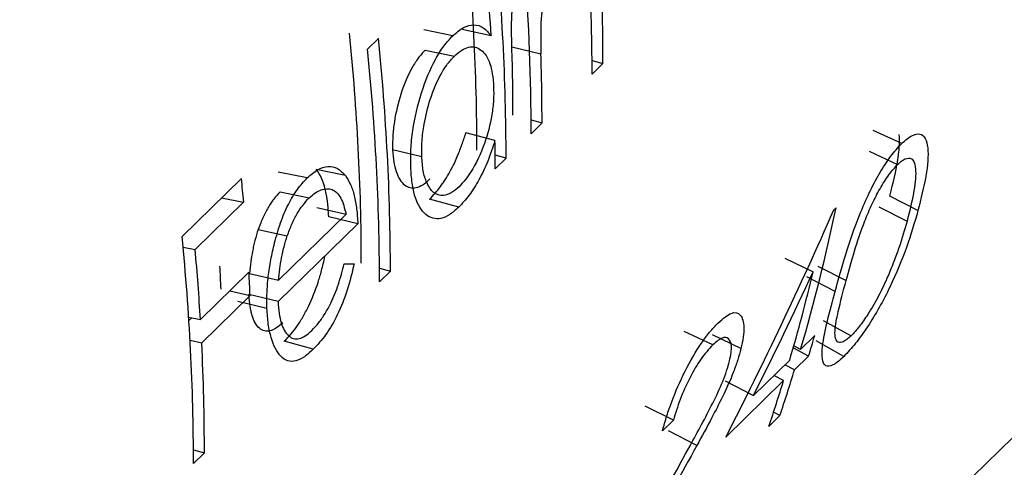
# Model space of a CAD drawing. Units: millimetres. Extents: x 375 to 21900, y 375 to 15375.
# Drawn here: x 17607 to 17610, y 5587 to 5589 of the extents above; entities that cross this region are included whole.
import ezdxf

# ---------------------------------------------------------------- set-up
doc = ezdxf.new("R2010")
doc.units = ezdxf.units.MM
doc.header["$LTSCALE"] = 75

msp = doc.modelspace()

# ---------------------------------------------------------------- linework, layer by layer
at = {"color": 7, "linetype": 'Continuous', "lineweight": 25}
for p, q in [((16206.9007, 4218.2755), (19007.0731, 6951.3295)), ((17608.0631, 5588.7326), (17607.9749, 5588.7502)), ((17608.1798, 5588.7328), (17608.0915, 5588.7518)), ((17607.8038, 5588.6923), (17607.837, 5588.7248)), ((17608.2426, 5588.6993), (17608.331, 5588.6779)), ((17607.9796, 5588.6893), (17608.0679, 5588.6709)), ((17608.4862, 5588.6577), (17608.5195, 5588.6486)), ((17608.5195, 5588.6486), (17608.4863, 5588.6162)), ((17608.301, 5588.4769), (17608.3343, 5588.4679)), ((17608.3343, 5588.4679), (17608.3011, 5588.4354)), ((17608.1913, 5588.4149), (17608.1029, 5588.4379)), ((17609.4274, 5588.4056), (17609.3405, 5588.4453)), ((17607.8803, 5588.387), (17607.9687, 5588.3661)), ((17608.2251, 5588.3612), (17608.1917, 5588.3703)), ((17608.2251, 5588.3612), (17608.1918, 5588.3288)), ((17609.328, 5588.3825), (17609.4147, 5588.342)), ((17607.6209, 5588.3011), (17607.5327, 5588.3187)), ((17607.7367, 5588.308), (17607.6484, 5588.3269)), ((17607.2405, 5588.1229), (17607.4209, 5588.299)), ((17607.5388, 5588.2591), (17607.627, 5588.2406)), ((17609.4766, 5588.2022), (17609.3907, 5588.2459)), ((17607.4277, 5588.2277), (17607.2805, 5588.084)), ((17607.3606, 5588.2401), (17607.4277, 5588.2277)), ((17607.6504, 5588.2117), (17607.7388, 5588.1913)), ((17608.0813, 5588.2122), (17607.9928, 5588.2363)), ((17609.3575, 5588.2137), (17609.4434, 5588.17)), ((17607.5333, 5587.9908), (17607.7388, 5588.1913)), ((17607.7745, 5588.1621), (17607.6861, 5588.1832)), ((17609.2208, 5588.204), (17609.2276, 5588.2106)), ((17607.7745, 5588.1621), (17607.5323, 5587.9257)), ((17607.4719, 5588.1442), (17607.5602, 5588.1252)), ((17607.2436, 5588.0908), (17607.2805, 5588.084)), ((17609.0717, 5588.0577), (17609.1581, 5588.016)), ((17609.1723, 5588.033), (17609.2582, 5587.9892)), ((17607.2964, 5587.8709), (17607.4436, 5588.0146)), ((17607.445, 5588.0111), (17607.5333, 5587.9908)), ((17607.8403, 5588.0273), (17607.8737, 5588.0182)), ((17607.8737, 5588.0182), (17607.8404, 5587.9858)), ((17609.2249, 5587.9565), (17609.139, 5588.0003)), ((17607.4475, 5587.9439), (17607.3002, 5587.8002)), ((17607.3854, 5587.9578), (17607.4475, 5587.9439)), ((17607.5323, 5587.9257), (17607.4439, 5587.9468)), ((17607.4986, 5587.9051), (17607.4102, 5587.926)), ((17607.2606, 5587.8786), (17607.2964, 5587.8709)), ((17607.2698, 5587.8766), (17607.2613, 5587.8683)), ((17609.1881, 5587.8686), (17609.2731, 5587.8216)), ((17608.8531, 5587.794), (17608.7664, 5587.8344)), ((17608.9385, 5587.7829), (17608.8521, 5587.8249)), ((17607.2649, 5587.8081), (17607.3002, 5587.8002)), ((17607.6394, 5587.7808), (17607.5509, 5587.805)), ((17609.1201, 5587.7805), (17609.1629, 5587.8222)), ((17609.2515, 5587.7591), (17609.1668, 5587.8069)), ((17609.1442, 5587.7599), (17609.0976, 5587.785)), ((17609.1201, 5587.7805), (17609.0994, 5587.7914)), ((17608.9765, 5587.6403), (17609.0869, 5587.7481)), ((17609.1015, 5587.7182), (17609.0723, 5587.7338)), ((17609.1442, 5587.7599), (17609.1015, 5587.7182)), ((17608.8909, 5587.6853), (17608.9765, 5587.6403)), ((17609.0682, 5587.6857), (17608.8925, 5587.5142)), ((17609.0682, 5587.6857), (17609.0391, 5587.7014)), ((17608.7335, 5587.5658), (17608.6472, 5587.6081)), ((17609.0569, 5587.5794), (17609.0379, 5587.59)), ((17608.7335, 5587.5658), (17608.7002, 5587.5333)), ((17609.0569, 5587.5794), (17609.0236, 5587.5469)), ((17608.8047, 5587.4884), (17608.719, 5587.5332)), ((17607.2751, 5587.4757), (17607.3085, 5587.4666)), ((17607.3085, 5587.4666), (17607.2752, 5587.4342))]:
    msp.add_line(p, q, dxfattribs=at)
for centre, radius, start, end in [((17601.2878, 5588.3803), 6.8488, 0.04181, 5.88925), ((17601.2896, 5588.3562), 6.9355, 0.04181, 5.88925), ((17601.086, 5588.3104), 7.1063, 3.40821, 5.85561), ((17601.4497, 5588.4328), 6.8514, 0.0214, 4.22172), ((17601.7365, 5588.6155), 6.7498, 0.00559, 2.1628), ((17601.7942, 5588.6482), 6.7253, 0.00328, 1.65746), ((17600.9364, 5588.0373), 6.8488, 0.04181, 5.88925), ((17600.9381, 5588.0132), 6.9355, 0.04181, 5.88925), ((17600.9049, 5587.9807), 6.9355, 0.04181, 5.88925), ((17601.5982, 5588.4914), 6.6477, 0.00383, 1.79209), ((17601.6025, 5588.4674), 6.7318, 0.00383, 1.79209), ((17601.5107, 5588.3287), 6.6812, 0.00065, 0.73947), ((17600.2676, 5587.5842), 7.189, 5.1356, 5.70651), ((17603.7996, 5589.3381), 5.5438, 343.6829, 348.2657), ((17600.3471, 5587.4294), 6.9282, 0.03978, 5.74506), ((17600.2397, 5587.4508), 7.0691, 3.40681, 5.13884), ((17600.5038, 5587.6261), 6.8637, 2.81966, 3.40356), ((17600.5053, 5587.602), 6.9505, 2.81966, 3.40356), ((17603.8176, 5589.2918), 5.4908, 343.6709, 346.5642), ((17600.5261, 5587.4655), 6.7824, 0.00957, 2.82873), ((17603.9951, 5589.3369), 5.3852, 342.9715, 343.6637), ((17604.0119, 5589.2768), 5.3229, 341.4037, 342.9732), ((17603.9787, 5589.2444), 5.3229, 341.4037, 342.9732)]:
    msp.add_arc(centre, radius, start, end, dxfattribs=at)
for points, knots in [([(17608.2426, 5588.6993), (17608.2417, 5588.7311), (17608.2415, 5588.7586), (17608.2423, 5588.7835), (17608.2424, 5588.7862), (17608.2425, 5588.7903), (17608.2426, 5588.7924), (17608.2429, 5588.7985), (17608.2431, 5588.8025), (17608.2439, 5588.8144), (17608.2445, 5588.8221), (17608.2468, 5588.8443), (17608.2488, 5588.8582), (17608.252, 5588.8743), (17608.2529, 5588.8788), (17608.2546, 5588.8864), (17608.2555, 5588.8901), (17608.2584, 5588.9013), (17608.2604, 5588.9087), (17608.2672, 5588.9304), (17608.2724, 5588.9443), (17608.2844, 5588.9713), (17608.2906, 5588.9829), (17608.2991, 5588.9963), (17608.3003, 5588.9979), (17608.3034, 5589.0023), (17608.3051, 5589.0045), (17608.3104, 5589.0112), (17608.3144, 5589.0157), (17608.3188, 5589.0203)], [0, 0, 0, 0, 0.25, 0.25, 0.265625, 0.265625, 0.28125, 0.28125, 0.3125, 0.3125, 0.375, 0.375, 0.5, 0.5, 0.53125, 0.53125, 0.5625, 0.5625, 0.625, 0.625, 0.75, 0.75, 0.875, 0.875, 0.90625, 0.90625, 0.9375, 0.9375, 1, 1, 1, 1]), ([(17608.407, 5589.0019), (17608.3998, 5588.9937), (17608.3852, 5588.9772), (17608.36, 5588.9279), (17608.336, 5588.8515), (17608.3291, 5588.7598), (17608.3304, 5588.7053), (17608.331, 5588.6779)], [0, 0, 0, 0, 0.125266, 0.250579, 0.49923, 0.748892, 1, 1, 1, 1]), ([(17608.0631, 5588.7326), (17608.0739, 5588.7419), (17608.0955, 5588.7606), (17608.1275, 5588.7683), (17608.1567, 5588.7599), (17608.1721, 5588.7419), (17608.1798, 5588.7328)], [0, 0, 0, 0, 0.250034, 0.499911, 0.749821, 1, 1, 1, 1]), ([(17607.9354, 5588.3343), (17607.9352, 5588.3519), (17607.9348, 5588.387), (17607.9427, 5588.4638), (17607.9658, 5588.5618), (17608.0014, 5588.6487), (17608.0356, 5588.7032), (17608.0539, 5588.7228), (17608.0631, 5588.7326)], [0, 0, 0, 0, 0.125334, 0.250599, 0.499953, 0.74936, 0.874636, 1, 1, 1, 1]), ([(17608.0679, 5588.6709), (17608.0755, 5588.6775), (17608.0898, 5588.6899), (17608.1183, 5588.7026), (17608.1505, 5588.6947), (17608.1742, 5588.6602), (17608.1843, 5588.6166), (17608.1862, 5588.5911), (17608.1872, 5588.5775)], [0, 0, 0, 0, 0.13306, 0.250626, 0.500043, 0.749378, 0.866354, 1, 1, 1, 1]), ([(17607.9796, 5588.6893), (17607.9709, 5588.6802), (17607.9637, 5588.6719), (17607.9526, 5588.657), (17607.9455, 5588.6461), (17607.9265, 5588.6122), (17607.9151, 5588.5859), (17607.8972, 5588.5304), (17607.8902, 5588.5003), (17607.8835, 5588.4567), (17607.8818, 5588.4413), (17607.8803, 5588.4166), (17607.88, 5588.4026), (17607.8803, 5588.387)], [0, 0, 0, 0, 0.125, 0.125, 0.25, 0.25, 0.5, 0.5, 0.75, 0.75, 0.875, 0.875, 1, 1, 1, 1]), ([(17607.9687, 5588.3661), (17607.9687, 5588.3818), (17607.9686, 5588.4129), (17607.9766, 5588.4724), (17607.9938, 5588.5447), (17608.0204, 5588.6063), (17608.0466, 5588.648), (17608.0606, 5588.6631), (17608.0679, 5588.6709)], [0, 0, 0, 0, 0.1450951, 0.2865623, 0.5001962, 0.7498854, 0.8708763, 1, 1, 1, 1]), ([(17608.1872, 5588.5775), (17608.1874, 5588.564), (17608.1877, 5588.5371), (17608.1808, 5588.4786), (17608.1604, 5588.3987), (17608.1282, 5588.3337), (17608.1008, 5588.2942), (17608.0887, 5588.2813), (17608.0823, 5588.2744)], [0, 0, 0, 0, 0.125448, 0.250798, 0.500075, 0.785827, 0.886098, 1, 1, 1, 1]), ([(17607.9928, 5588.2363), (17608.0053, 5588.249), (17608.0158, 5588.2611), (17608.0253, 5588.2739), (17608.0269, 5588.2762), (17608.0296, 5588.2799), (17608.0309, 5588.2818), (17608.0348, 5588.2875), (17608.0374, 5588.2913), (17608.0449, 5588.303), (17608.0496, 5588.3111), (17608.0633, 5588.3359), (17608.0726, 5588.3554), (17608.0819, 5588.3782), (17608.0824, 5588.3796), (17608.0841, 5588.3837), (17608.0849, 5588.3859), (17608.0874, 5588.3926), (17608.0892, 5588.3975), (17608.0947, 5588.413), (17608.0986, 5588.4248), (17608.1029, 5588.4379)], [0, 0, 0, 0, 0.25, 0.25, 0.28125, 0.28125, 0.3125, 0.3125, 0.375, 0.375, 0.5, 0.5, 0.75, 0.75, 0.78125, 0.78125, 0.8125, 0.8125, 0.875, 0.875, 1, 1, 1, 1]), ([(17609.3907, 5588.2459), (17609.4021, 5588.2888), (17609.4098, 5588.3232), (17609.4145, 5588.3505), (17609.4149, 5588.3532), (17609.4156, 5588.3574), (17609.4159, 5588.3595), (17609.4168, 5588.3657), (17609.4173, 5588.3697), (17609.4188, 5588.3814), (17609.4195, 5588.3889), (17609.4208, 5588.41), (17609.4206, 5588.4224), (17609.4195, 5588.4332)], [0.5, 0.5, 0.5, 0.5, 0.75, 0.75, 0.765625, 0.765625, 0.78125, 0.78125, 0.8125, 0.8125, 0.875, 0.875, 1, 1, 1, 1]), ([(17609.4274, 5588.4056), (17609.433, 5588.4107), (17609.4438, 5588.4205), (17609.4634, 5588.4333), (17609.4922, 5588.4392), (17609.5111, 5588.3987), (17609.5037, 5588.3092), (17609.4856, 5588.2379), (17609.4766, 5588.2022)], [0, 0, 0, 0, 0.06538, 0.126449, 0.250524, 0.498977, 0.749061, 1, 1, 1, 1]), ([(17608.1913, 5588.4149), (17608.1843, 5588.3936), (17608.1703, 5588.3511), (17608.1432, 5588.294), (17608.1129, 5588.2461), (17608.0918, 5588.2235), (17608.0813, 5588.2122)], [0, 0, 0, 0, 0.250118, 0.500001, 0.749949, 1, 1, 1, 1]), ([(17609.2249, 5587.9565), (17609.235, 5587.993), (17609.255, 5588.0658), (17609.29, 5588.1695), (17609.3272, 5588.2548), (17609.3595, 5588.3158), (17609.3877, 5588.3594), (17609.4106, 5588.3881), (17609.4216, 5588.3996), (17609.4274, 5588.4056)], [0, 0, 0, 0, 0.250448, 0.499984, 0.629394, 0.74996, 0.874016, 0.934375, 1, 1, 1, 1]), ([(17607.8803, 5588.387), (17607.8813, 5588.3714), (17607.8825, 5588.3589), (17607.8855, 5588.3403), (17607.8881, 5588.3295), (17607.8977, 5588.3018), (17607.9064, 5588.2878), (17607.9266, 5588.2716), (17607.9391, 5588.2689), (17607.9587, 5588.2735), (17607.966, 5588.2767), (17607.978, 5588.2842), (17607.9853, 5588.29), (17607.9938, 5588.2978)], [0, 0, 0, 0, 0.125, 0.125, 0.25, 0.25, 0.5, 0.5, 0.75, 0.75, 0.875, 0.875, 1, 1, 1, 1]), ([(17608.0823, 5588.2744), (17608.074, 5588.2674), (17608.0578, 5588.2534), (17608.0308, 5588.2449), (17608.0041, 5588.2525), (17607.9844, 5588.2824), (17607.9722, 5588.3206), (17607.9699, 5588.3509), (17607.9687, 5588.3661)], [0, 0, 0, 0, 0.1452795, 0.2866336, 0.4999382, 0.6999009, 0.8495992, 1, 1, 1, 1]), ([(17609.4147, 5588.342), (17609.4192, 5588.3461), (17609.4274, 5588.3534), (17609.442, 5588.3616), (17609.4623, 5588.3627), (17609.473, 5588.326), (17609.4648, 5588.2544), (17609.4506, 5588.1984), (17609.4434, 5588.17)], [0, 0, 0, 0, 0.068153, 0.124263, 0.249473, 0.493142, 0.742616, 1, 1, 1, 1]), ([(17607.6209, 5588.3011), (17607.6315, 5588.3103), (17607.6527, 5588.3288), (17607.6843, 5588.3388), (17607.7133, 5588.3326), (17607.7289, 5588.3162), (17607.7367, 5588.308)], [0, 0, 0, 0, 0.250113, 0.500044, 0.74991, 1, 1, 1, 1]), ([(17608.0813, 5588.2122), (17608.072, 5588.204), (17608.0535, 5588.1877), (17608.0179, 5588.1722), (17607.9789, 5588.1835), (17607.9509, 5588.2286), (17607.9386, 5588.2842), (17607.9365, 5588.3176), (17607.9354, 5588.3343)], [0, 0, 0, 0, 0.125346, 0.250639, 0.500041, 0.749377, 0.87465, 1, 1, 1, 1]), ([(17609.2582, 5587.9892), (17609.2663, 5588.0185), (17609.282, 5588.0754), (17609.3081, 5588.1553), (17609.3362, 5588.2212), (17609.3613, 5588.2695), (17609.3882, 5588.3128), (17609.4059, 5588.3323), (17609.4147, 5588.342)], [0, 0, 0, 0, 0.256932, 0.500297, 0.631526, 0.750268, 0.875207, 1, 1, 1, 1]), ([(17607.6861, 5588.1832), (17607.6851, 5588.2021), (17607.6839, 5588.2168), (17607.6823, 5588.2299), (17607.6817, 5588.2343), (17607.6807, 5588.2411), (17607.6801, 5588.2445), (17607.6783, 5588.2544), (17607.6769, 5588.2608), (17607.6722, 5588.2795), (17607.6683, 5588.2913), (17607.66, 5588.3096), (17607.6547, 5588.3184), (17607.6484, 5588.3269)], [0, 0, 0, 0, 0.25, 0.25, 0.3125, 0.3125, 0.375, 0.375, 0.5, 0.5, 0.75, 0.75, 1, 1, 1, 1]), ([(17607.7367, 5588.308), (17607.7422, 5588.2996), (17607.7532, 5588.2831), (17607.7643, 5588.2478), (17607.7718, 5588.2076), (17607.7736, 5588.1773), (17607.7745, 5588.1621)], [0, 0, 0, 0, 0.2533132, 0.4998227, 0.7498491, 1, 1, 1, 1]), ([(17607.5215, 5588.1036), (17607.5273, 5588.1244), (17607.5389, 5588.166), (17607.5629, 5588.2218), (17607.5907, 5588.2686), (17607.6109, 5588.2902), (17607.6209, 5588.3011)], [0, 0, 0, 0, 0.250061, 0.499929, 0.749864, 1, 1, 1, 1]), ([(17607.5388, 5588.2591), (17607.5317, 5588.2518), (17607.5251, 5588.2443), (17607.5159, 5588.2323), (17607.513, 5588.2283), (17607.5074, 5588.2199), (17607.5051, 5588.2162), (17607.4994, 5588.2064), (17607.4966, 5588.2014), (17607.4925, 5588.1934), (17607.4912, 5588.1908), (17607.4886, 5588.1853), (17607.487, 5588.1818), (17607.4822, 5588.1713), (17607.4775, 5588.1595), (17607.4719, 5588.1442)], [0, 0, 0, 0, 0.25, 0.25, 0.375, 0.375, 0.5, 0.5, 0.625, 0.625, 0.6875, 0.6875, 0.75, 0.75, 1, 1, 1, 1]), ([(17607.627, 5588.2406), (17607.6333, 5588.2461), (17607.6453, 5588.2564), (17607.6691, 5588.2688), (17607.6973, 5588.2702), (17607.7252, 5588.2446), (17607.7343, 5588.2091), (17607.7388, 5588.1913)], [0, 0, 0, 0, 0.13226, 0.25174, 0.500602, 0.749803, 1, 1, 1, 1]), ([(17607.5602, 5588.1252), (17607.5648, 5588.1374), (17607.5738, 5588.1617), (17607.5899, 5588.193), (17607.6078, 5588.2198), (17607.6204, 5588.2334), (17607.627, 5588.2406)], [0, 0, 0, 0, 0.250094, 0.500138, 0.734668, 1, 1, 1, 1]), ([(17609.4766, 5588.2022), (17609.466, 5588.1655), (17609.4447, 5588.0923), (17609.3948, 5587.9709), (17609.3361, 5587.8655), (17609.2859, 5587.796), (17609.2631, 5587.7715), (17609.2515, 5587.7591)], [0, 0, 0, 0, 0.251083, 0.501281, 0.749802, 0.872678, 1, 1, 1, 1]), ([(17609.4434, 5588.17), (17609.4357, 5588.1433), (17609.4243, 5588.1038), (17609.4036, 5588.047), (17609.3914, 5588.0178), (17609.3852, 5588.0027)], [0, 0, 0, 0, 0.499974, 0.74256, 1, 1, 1, 1]), ([(17607.4719, 5588.1442), (17607.4682, 5588.1335), (17607.465, 5588.1226), (17607.4606, 5588.106), (17607.4593, 5588.1005), (17607.4567, 5588.0893), (17607.4554, 5588.083), (17607.4508, 5588.0586), (17607.4477, 5588.0363), (17607.445, 5588.0111)], [0, 0, 0, 0, 0.25, 0.25, 0.375, 0.375, 0.5, 0.5, 1, 1, 1, 1]), ([(17607.5333, 5587.9908), (17607.536, 5588.0133), (17607.5399, 5588.047), (17607.5499, 5588.0926), (17607.5568, 5588.1143), (17607.5602, 5588.1252)], [0, 0, 0, 0, 0.499956, 0.749013, 1, 1, 1, 1]), ([(17607.4986, 5587.9051), (17607.4984, 5587.9205), (17607.4979, 5587.9513), (17607.502, 5588.0014), (17607.5095, 5588.0527), (17607.5175, 5588.0866), (17607.5215, 5588.1036)], [0, 0, 0, 0, 0.250052, 0.500015, 0.749963, 1, 1, 1, 1]), ([(17607.5509, 5587.805), (17607.5659, 5587.8201), (17607.5786, 5587.8351), (17607.5917, 5587.8537), (17607.5953, 5587.8589), (17607.6014, 5587.8684), (17607.6044, 5587.8733), (17607.6132, 5587.8886), (17607.619, 5587.8994), (17607.6357, 5587.934), (17607.6457, 5587.9588), (17607.6559, 5587.9903), (17607.6573, 5587.995), (17607.6608, 5588.007), (17607.6626, 5588.0132), (17607.6678, 5588.0329), (17607.6713, 5588.0473), (17607.6747, 5588.0629)], [0, 0, 0, 0, 0.25, 0.25, 0.3125, 0.3125, 0.375, 0.375, 0.5, 0.5, 0.75, 0.75, 0.8125, 0.8125, 0.875, 0.875, 1, 1, 1, 1]), ([(17607.635, 5587.8379), (17607.642, 5587.8455), (17607.6556, 5587.8603), (17607.6751, 5587.8886), (17607.6962, 5587.9262), (17607.7169, 5587.9777), (17607.7277, 5588.0194), (17607.733, 5588.0403)], [0, 0, 0, 0, 0.174825, 0.340164, 0.500361, 0.749681, 1, 1, 1, 1]), ([(17607.7632, 5588.0405), (17607.7569, 5588.0136), (17607.7442, 5587.9599), (17607.7139, 5587.8853), (17607.678, 5587.8223), (17607.6522, 5587.7947), (17607.6394, 5587.7808)], [0, 0, 0, 0, 0.250212, 0.500017, 0.749828, 1, 1, 1, 1]), ([(17609.3852, 5588.0027), (17609.3762, 5587.9828), (17609.3585, 5587.9435), (17609.3272, 5587.8902), (17609.2976, 5587.8479), (17609.2813, 5587.8304), (17609.2731, 5587.8216)], [0, 0, 0, 0, 0.289594, 0.571372, 0.784051, 1, 1, 1, 1]), ([(17609.2731, 5587.8216), (17609.2687, 5587.8177), (17609.2606, 5587.8104), (17609.2464, 5587.8013), (17609.2335, 5587.7999), (17609.2249, 5587.812), (17609.2234, 5587.8418), (17609.2349, 5587.9018), (17609.2496, 5587.9571), (17609.2582, 5587.9892)], [0, 0, 0, 0, 0.06761, 0.125073, 0.249941, 0.369803, 0.499759, 0.709943, 1, 1, 1, 1]), ([(17607.5466, 5587.8613), (17607.5318, 5587.8475), (17607.5191, 5587.8393), (17607.5055, 5587.836), (17607.5022, 5587.8356), (17607.4965, 5587.8355), (17607.4937, 5587.8359), (17607.4855, 5587.8379), (17607.4804, 5587.8407), (17607.4657, 5587.8532), (17607.4585, 5587.866), (17607.4518, 5587.8883), (17607.451, 5587.8917), (17607.4491, 5587.9008), (17607.4482, 5587.9057), (17607.4459, 5587.9214), (17607.4447, 5587.9334), (17607.4439, 5587.9468)], [0, 0, 0, 0, 0.25, 0.25, 0.3125, 0.3125, 0.375, 0.375, 0.5, 0.5, 0.75, 0.75, 0.8125, 0.8125, 0.875, 0.875, 1, 1, 1, 1]), ([(17609.2515, 5587.7591), (17609.2453, 5587.7534), (17609.2332, 5587.7424), (17609.2126, 5587.7289), (17609.1864, 5587.7264), (17609.1808, 5587.7943), (17609.2083, 5587.8955), (17609.2249, 5587.9565)], [0, 0, 0, 0, 0.074982, 0.145159, 0.285546, 0.569759, 1, 1, 1, 1]), ([(17607.5323, 5587.9257), (17607.5332, 5587.9133), (17607.535, 5587.8901), (17607.5432, 5587.8503), (17607.5622, 5587.817), (17607.5897, 5587.8091), (17607.615, 5587.8207), (17607.6281, 5587.8319), (17607.635, 5587.8379)], [0, 0, 0, 0, 0.13451, 0.25065, 0.500006, 0.749383, 0.866496, 1, 1, 1, 1]), ([(17607.6394, 5587.7808), (17607.6303, 5587.7726), (17607.6121, 5587.7563), (17607.5857, 5587.7436), (17607.5613, 5587.7432), (17607.534, 5587.762), (17607.5138, 5587.8014), (17607.5016, 5587.8558), (17607.4996, 5587.8887), (17607.4986, 5587.9051)], [0, 0, 0, 0, 0.1251939, 0.2503016, 0.3748595, 0.5003931, 0.7497009, 0.8748213, 1, 1, 1, 1]), ([(17608.8687, 5587.8603), (17608.8764, 5587.8672), (17608.8907, 5587.88), (17608.9165, 5587.8955), (17608.9396, 5587.89), (17608.9488, 5587.858), (17608.9463, 5587.8188), (17608.9411, 5587.7949), (17608.9385, 5587.7829)], [0, 0, 0, 0, 0.1349096, 0.2505953, 0.4997231, 0.7492994, 0.8746272, 1, 1, 1, 1]), ([(17608.7002, 5587.5333), (17608.7044, 5587.5484), (17608.7123, 5587.5765), (17608.7332, 5587.6371), (17608.7679, 5587.7161), (17608.8098, 5587.7886), (17608.844, 5587.8346), (17608.8603, 5587.8516), (17608.8687, 5587.8603)], [0, 0, 0, 0, 0.1341362, 0.2506687, 0.5000366, 0.7493304, 0.8711541, 1, 1, 1, 1]), ([(17608.8531, 5587.794), (17608.847, 5587.7875), (17608.8355, 5587.7753), (17608.8116, 5587.7443), (17608.7819, 5587.6944), (17608.752, 5587.6267), (17608.7396, 5587.5861), (17608.7335, 5587.5658)], [0, 0, 0, 0, 0.133862, 0.250712, 0.500048, 0.749583, 1, 1, 1, 1]), ([(17608.904, 5587.7455), (17608.9058, 5587.7541), (17608.9093, 5587.7706), (17608.9107, 5587.7972), (17608.9027, 5587.8161), (17608.8863, 5587.8183), (17608.8684, 5587.8076), (17608.8585, 5587.7987), (17608.8531, 5587.794)], [0, 0, 0, 0, 0.132029, 0.250453, 0.499937, 0.749413, 0.86554, 1, 1, 1, 1]), ([(17608.9385, 5587.7829), (17608.9355, 5587.7717), (17608.9295, 5587.7491), (17608.9122, 5587.7002), (17608.8852, 5587.6404), (17608.8468, 5587.5658), (17608.8201, 5587.5168), (17608.8047, 5587.4884)], [0, 0, 0, 0, 0.125066, 0.25009, 0.499526, 0.710451, 1, 1, 1, 1]), ([(17608.784, 5587.4878), (17608.8074, 5587.5305), (17608.8425, 5587.5945), (17608.8797, 5587.6722), (17608.896, 5587.7158), (17608.9013, 5587.7356), (17608.904, 5587.7455)], [0, 0, 0, 0, 0.500454, 0.750005, 0.874981, 1, 1, 1, 1])]:
    msp.add_open_spline(points, degree=3, knots=knots, dxfattribs=at)
for points in [[(17608.8925, 5587.5142), (17609.0091, 5587.7405), (17609.1185, 5587.9706), (17609.2208, 5588.204)], [(17607.733, 5588.0403), (17607.7431, 5588.0403), (17607.7531, 5588.0404), (17607.7632, 5588.0405)], [(17608.9765, 5587.6403), (17609.0391, 5587.7644), (17609.0997, 5587.8897), (17609.1581, 5588.016)], [(17608.5629, 5587.0973), (17608.6386, 5587.2264), (17608.7123, 5587.3566), (17608.784, 5587.4878)], [(17608.8047, 5587.4884), (17608.7581, 5587.4039), (17608.7107, 5587.3198), (17608.6625, 5587.2362)]]:
    msp.add_open_spline(points, degree=3, dxfattribs=at)

doc.saveas('drawing.dxf')
